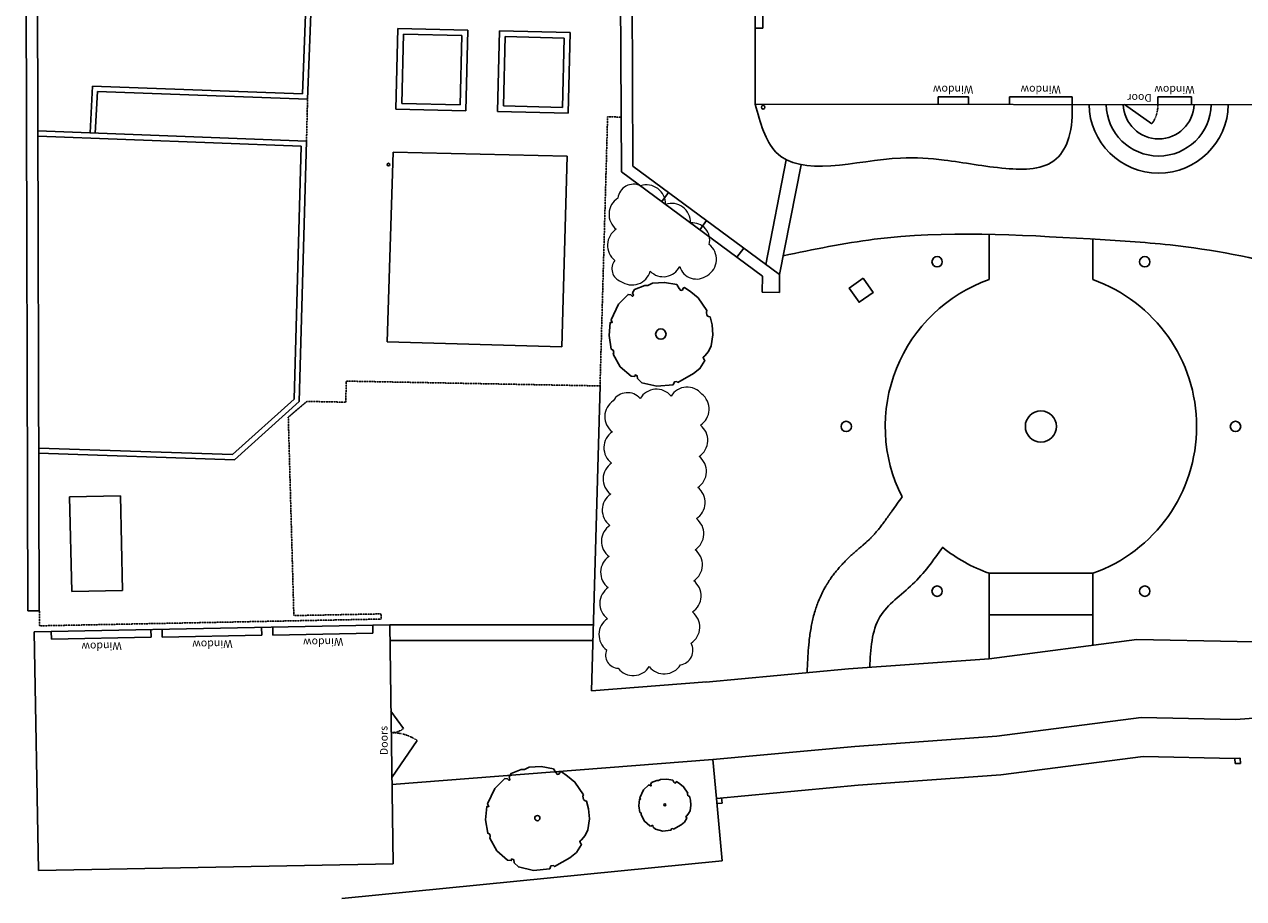
# Model space of a CAD drawing. Units: inches. Extents: x 183896 to 252324, y 52259 to 106213.
# Drawn here: x 183896 to 207391, y 56444 to 73282 of the extents above; entities that cross this region are included whole.
import ezdxf

# ---------------------------------------------------------------- set-up
doc = ezdxf.new("R2010")
doc.units = ezdxf.units.IN
doc.linetypes.add('DDASH', pattern=[0.15, 0.075, -0.075])
doc.linetypes.add('HIDDEN', pattern=[0.375, 0.25, -0.125])
doc.layers.add('00 Meadow', color=7, linetype='Continuous', true_color=0xbdb360)
for name, color, linetype in [('00 New Features', 7, 'Continuous'), ('00 Timber Edge', 36, 'Continuous'), ('Topo-Buildings', 7, 'Continuous'), ('Topo-Buildings-windows-doors', 140, 'Continuous'), ('Topo-Detail', 5, 'Continuous'), ('Topo-Fences-walls', 7, 'Continuous'), ('Topo-Roads-paths', 255, 'HIDDEN'), ('Topo-Trees', 86, 'Continuous')]:
    doc.layers.add(name, color=color, linetype=linetype)
doc.layers.add('00 Planting Outline', color=7, linetype='Continuous', lineweight=5)
doc.styles.add('Default', font='Arial.ttf')

msp = doc.modelspace()

# ---------------------------------------------------------------- linework, layer by layer
at = {"layer": '00 Meadow'}
for p, q in [((202485, 68366), (202485, 69239)), ((204485, 68366), (204485, 69146))]:
    msp.add_line(p, q, dxfattribs=at)
for start, end in [(109.472, 206.8901), (289.472, 70.5295), (230.8658, 250.5295)]:
    msp.add_arc((203485, 65538), 3000, start, end, dxfattribs=at)
msp.add_open_spline([(198979, 60795), (198982, 60849), (198985, 60903), (198987, 60958), (198987, 60958), (198987, 60958), (198987, 60958), (198989, 60988), (198990, 61019), (198994, 61084), (198996, 61118), (199000, 61188), (199002, 61224), (199008, 61298), (199012, 61337), (199020, 61416), (199024, 61457), (199035, 61541), (199042, 61585), (199056, 61666), (199063, 61704), (199079, 61782), (199088, 61821), (199108, 61902), (199120, 61944), (199144, 62021), (199156, 62057), (199182, 62129), (199196, 62166), (199227, 62240), (199243, 62277), (199280, 62353), (199299, 62391), (199326, 62439), (199333, 62450), (199342, 62466), (199345, 62471), (199350, 62480), (199352, 62483), (199357, 62490), (199358, 62494), (199365, 62505), (199371, 62513), (199386, 62538), (199397, 62554), (199426, 62599), (199446, 62627), (199485, 62681), (199505, 62706), (199545, 62755), (199564, 62779), (199603, 62824), (199623, 62846), (199661, 62887), (199680, 62907), (199717, 62945), (199735, 62964), (199771, 62999), (199789, 63016), (199823, 63048), (199840, 63064), (199873, 63093), (199889, 63108), (199926, 63140), (199946, 63158), (199984, 63191), (200003, 63207), (200038, 63237), (200054, 63251), (200085, 63278), (200100, 63290), (200126, 63314), (200138, 63325), (200161, 63345), (200171, 63354), (200181, 63364), (200181, 63364), (200183, 63366), (200184, 63367), (200185, 63368), (200186, 63369), (200188, 63371), (200189, 63372), (200193, 63376), (200196, 63379), (200205, 63387), (200211, 63393), (200228, 63411), (200239, 63423), (200263, 63448), (200275, 63462), (200304, 63495), (200322, 63516), (200357, 63559), (200375, 63582), (200413, 63630), (200432, 63655), (200471, 63708), (200491, 63736), (200533, 63793), (200554, 63823), (200589, 63872), (200602, 63889), (200614, 63907), (200614, 63907), (200614, 63907), (200614, 63907), (200679, 63999), (200744, 64090), (200810, 64181)], degree=3, knots=[-152.983652, -152.983652, -152.983652, -152.983652, -0.00104, -0.00104, -0.00104, 0, 0, 0, 84.9757, 84.9757, 169.951399, 169.951399, 254.927099, 254.927099, 339.902799, 339.902799, 424.878499, 424.878499, 509.854198, 509.854198, 580.458427, 580.458427, 651.062656, 651.062656, 721.666885, 721.666885, 781.003752, 781.003752, 840.340619, 840.340619, 899.677486, 899.677486, 959.014353, 959.014353, 975.771967, 975.771967, 983.869867, 983.869867, 989.796679, 989.796679, 994.752803, 994.752803, 1008.016391, 1008.016391, 1034.543568, 1034.543568, 1083.465974, 1083.465974, 1132.38838, 1132.38838, 1181.310786, 1181.310786, 1230.233192, 1230.233192, 1279.155599, 1279.155599, 1328.078005, 1328.078005, 1377.000411, 1377.000411, 1425.922817, 1425.922817, 1474.845223, 1474.845223, 1540.959584, 1540.959584, 1607.073945, 1607.073945, 1673.188306, 1673.188306, 1739.302667, 1739.302667, 1805.417028, 1805.417028, 1871.531389, 1871.531389, 1878.015849, 1878.015849, 1883.410001, 1883.410001, 1888.804152, 1888.804152, 1899.592455, 1899.592455, 1921.169061, 1921.169061, 1964.322272, 1964.322272, 2050.628695, 2050.628695, 2136.935118, 2136.935118, 2255.98108, 2255.98108, 2375.027042, 2375.027042, 2494.073004, 2494.073004, 2613.118966, 2613.118966, 2732.164927, 2732.164927, 2798.698592, 2798.698592, 2798.698592, 2798.699139, 2798.699139, 2798.699139, 3136.139405, 3136.139405, 3136.139405, 3136.139405], dxfattribs=at)
msp.add_spline([(200186, 60898), (200384, 61871), (201012, 62498), (201592, 63211)], degree=3, dxfattribs=at)
at = {"layer": '00 New Features'}
for p, q in [((198181, 68660), (198575, 70674)), ((198448, 68462), (198862, 70577)), ((194989, 66319), (194824, 60445)), ((202485, 62710), (202485, 61065)), ((202485, 62710), (204485, 62710)), ((204485, 62710), (204485, 61323)), ((202485, 61910), (204485, 61910)), ((190938, 61714), (194861, 61714)), ((190938, 61414), (194861, 61414)), ((205333, 61432), (202487, 61065)), ((205333, 61432), (207268, 61393)), ((207268, 61393), (209587, 61384)), ((199779, 60869), (197026, 60615)), ((202487, 61065), (199779, 60869)), ((197048, 60617), (194824, 60445)), ((207238, 59894), (218769, 60734)), ((205414, 59930), (202637, 59572)), ((205414, 59930), (207238, 59894)), ((202637, 59572), (199902, 59374)), ((199902, 59374), (197164, 59122)), ((197164, 59122), (190979, 58643)), ((197164, 59122), (197233, 58375))]:
    msp.add_line(p, q, dxfattribs=at)
for centre, radius in [((201485, 68710), 100), ((205485, 68710), 100), ((203485, 65538), 300), ((199735, 65538), 100), ((207235, 65538), 100), ((201485, 62366), 100), ((205485, 62366), 100)]:
    msp.add_circle(centre, radius, dxfattribs=at)
at = {"layer": '00 Planting Outline'}
for points in [[(195333, 69935, 0.520567), (195303, 69336, 0.520567), (195273, 68737, 0.520567), (195391, 68333, 0.520567), (195958, 68528, 0.520567), (196524, 68620, 0.520567), (197057, 68446, 0.520567), (197094, 69044, 0.520567), (196734, 69458, 0.520567), (196251, 69815, 0.520567), (195769, 70172, 0.520567)], [(195244, 66032, 0.520567), (195228, 65433, 0.520567), (195212, 64833, 0.520567), (195196, 64233, 0.520567), (195180, 63633, 0.520567), (195164, 63033, 0.520567), (195148, 62434, 0.520567), (195132, 61834, 0.520567), (195116, 61234, 0.520567), (195339, 60880, 0.520567), (195939, 60912, 0.520567), (196538, 60944, 0.520567), (196743, 61366, 0.520567), (196769, 61965, 0.520567), (196794, 62565, 0.520567), (196820, 63164, 0.520567), (196846, 63763, 0.520567), (196872, 64363, 0.520567), (196897, 64962, 0.520567), (196923, 65562, 0.520567), (196949, 66161, 0.520567), (196360, 66123, 0.520567), (195762, 66074, 0.520567)]]:
    msp.add_lwpolyline(points, format="xyb", close=True, dxfattribs=at)
at = {"layer": '00 Timber Edge'}
for points in [[(197978, 71743), (198376, 70823), (200778, 70708), (201621, 70670), (202809, 70508), (203781, 70691), (204024, 71104), (204090, 71738)], [(198520, 68826), (200273, 69143), (204431, 69149), (205976, 69034), (208392, 68563), (210174, 67766), (211687, 65699), (212433, 63754)]]:
    msp.add_spline(points, degree=3, dxfattribs=at)
at = {"layer": 'Topo-Buildings'}
for q in [(197977, 77282), (208453, 71734)]:
    msp.add_line((197978, 71743), q, dxfattribs=at)
at = {"layer": 'Topo-Buildings', "linetype": 'Continuous'}
for p, q in [((191004, 70824), (190886, 67165)), ((194359, 70742), (191004, 70824)), ((194253, 67073), (194359, 70742)), ((194253, 67073), (190886, 67165)), ((190938, 61714), (184083, 61584)), ((184083, 61584), (184169, 56984)), ((190938, 61714), (191000, 57112)), ((191000, 57112), (184169, 56984))]:
    msp.add_line(p, q, dxfattribs=at)
at = {"layer": 'Topo-Buildings-windows-doors', "linetype": 'Continuous'}
for p, q in [((198128, 73207), (198127, 75826)), ((197978, 73207), (198128, 73207)), ((201506, 71890), (202089, 71889)), ((201506, 71740), (201506, 71890)), ((202089, 71739), (202089, 71889)), ((202880, 71739), (202881, 71889)), ((202881, 71889), (204090, 71888)), ((204090, 71738), (204090, 71888)), ((205623, 71365), (205093, 71737)), ((205740, 71886), (206387, 71886)), ((205740, 71886), (205740, 71736)), ((206387, 71736), (206387, 71886)), ((184414, 61591), (184417, 61441)), ((186336, 61627), (186339, 61477)), ((186551, 61631), (186554, 61481)), ((188468, 61667), (188471, 61517)), ((188682, 61671), (188684, 61521)), ((190612, 61557), (188684, 61521)), ((190610, 61707), (190612, 61557)), ((186339, 61477), (184417, 61441)), ((188471, 61517), (186554, 61481)), ((191204, 59719), (190960, 60057)), ((191463, 59491), (190977, 58776))]:
    msp.add_line(p, q, dxfattribs=at)
at = {"layer": 'Topo-Buildings-windows-doors', "linetype": 'DDASH'}
for centre, radius, start, end in [((205093, 71737), 647, 324.9525, 359.9525), ((190960, 60057), 417, 270.7722, 305.7722), ((190977, 58776), 864, 55.7722, 90.7722)]:
    msp.add_arc(centre, radius, start, end, dxfattribs=at)
at = {"layer": 'Topo-Detail', "linetype": 'Continuous'}
for p, q in [((185746, 64203), (184766, 64181)), ((184808, 62359), (184766, 64181)), ((185788, 62381), (185746, 64203)), ((185788, 62381), (184808, 62359))]:
    msp.add_line(p, q, dxfattribs=at)
at = {"layer": 'Topo-Detail', "linetype": 'Continuous', "flags": 128}
msp.add_lwpolyline([(200062, 68393), (200254, 68121), (199982, 67929), (199790, 68202)], close=True, dxfattribs=at)
at = {"layer": 'Topo-Detail'}
for centre, radius in [((198133, 71686), 35), ((190914, 70581), 25)]:
    msp.add_circle(centre, radius, dxfattribs=at)
at = {"layer": 'Topo-Detail', "linetype": 'Continuous'}
for radius, start, end in [(1342, 180.907, 358.9979), (1012, 181.2182, 358.6867), (682, 181.8304, 358.0745)]:
    msp.add_arc((205754, 71759), radius, start, end, dxfattribs=at)
at = {"layer": 'Topo-Fences-walls', "linetype": 'Continuous'}
for p, q in [((183896, 87197), (183963, 61988)), ((184116, 87197), (184183, 61988)), ((189257, 71947), (189440, 76831)), ((189353, 71844), (189541, 76869)), ((195623, 70554), (195588, 77029)), ((195404, 70443), (195369, 76812)), ((191055, 71651), (191092, 73206)), ((192441, 73174), (191092, 73206)), ((191167, 71758), (191199, 73094)), ((192329, 73067), (191199, 73094)), ((192404, 71619), (192441, 73174)), ((193016, 71604), (193053, 73160)), ((194411, 73127), (193053, 73160)), ((194374, 71572), (194411, 73127)), ((192297, 71731), (192329, 73067)), ((193129, 71711), (193161, 73047)), ((194298, 73020), (193161, 73047)), ((194266, 71684), (194298, 73020)), ((185163, 71194), (185209, 72090)), ((185209, 72090), (189257, 71947)), ((185263, 71190), (185304, 71987)), ((185304, 71987), (189353, 71844)), ((192297, 71731), (191167, 71758)), ((194266, 71684), (193129, 71711)), ((192404, 71619), (191055, 71651)), ((194374, 71572), (193016, 71604)), ((189333, 71035), (184158, 71232)), ((189230, 70938), (184159, 71132)), ((189191, 66018), (189333, 71035)), ((189092, 66063), (189230, 70938)), ((198448, 68462), (195623, 70554)), ((198118, 68433), (195404, 70443)), ((198118, 68433), (198116, 68124)), ((198448, 68462), (198446, 68121)), ((198116, 68124), (198446, 68121)), ((187910, 64996), (189092, 66063)), ((187947, 64895), (189191, 66018)), ((184174, 65123), (187910, 64996)), ((184175, 65023), (187947, 64895)), ((184183, 61988), (183963, 61988)), ((205455, 59179), (202712, 58826)), ((205455, 59179), (207224, 59144)), ((207224, 59144), (207323, 59148)), ((207224, 59144), (207228, 59044)), ((207228, 59044), (207328, 59049)), ((207235, 59144), (207309, 59148)), ((207323, 59148), (207328, 59049)), ((202712, 58826), (199963, 58626)), ((199963, 58626), (197233, 58375)), ((197233, 58375), (197344, 57170)), ((197342, 58284), (197242, 58275)), ((197333, 58384), (197342, 58284)), ((197344, 57170), (190015, 56444))]:
    msp.add_line(p, q, dxfattribs=at)
at = {"layer": 'Topo-Fences-walls', "color": 250, "linetype": 'Continuous'}
for p, q in [((196178, 69869), (196309, 70046)), ((196913, 69325), (197044, 69502)), ((197627, 68796), (197758, 68973))]:
    msp.add_line(p, q, dxfattribs=at)
at = {"layer": 'Topo-Roads-paths', "linetype": 'HIDDEN'}
for p, q in [((189333, 71035), (189353, 71844)), ((194989, 66319), (195135, 71503)), ((195135, 71503), (195396, 71496)), ((190089, 66006), (190100, 66411)), ((190100, 66411), (194989, 66319)), ((188982, 65717), (189340, 66020)), ((189340, 66020), (190089, 66006)), ((189089, 61895), (188982, 65717)), ((184185, 61988), (184191, 61698)), ((184191, 61698), (190770, 61828)), ((189089, 61895), (190768, 61928)), ((190768, 61928), (190770, 61828))]:
    msp.add_line(p, q, dxfattribs=at)
at = {"layer": 'Topo-Trees', "linetype": 'Continuous', "flags": 128}
for points in [[(195245, 67008), (195253, 66965), (195245, 66929), (195380, 66689), (195586, 66508), (195657, 66500), (195663, 66530), (195703, 66514), (195713, 66460), (195796, 66378), (196085, 66311), (196398, 66342), (196421, 66397), (196468, 66403), (196491, 66385), (196788, 66555), (196914, 66653), (197007, 66811), (196992, 66836), (196976, 66872), (197007, 66897), (197078, 66982), (197132, 67092), (197164, 67305), (197148, 67494), (197109, 67647), (197078, 67653), (197046, 67677), (197039, 67738), (197046, 67769), (196882, 68013), (196742, 68128), (196616, 68214), (196585, 68196), (196585, 68171), (196546, 68159), (196515, 68196), (196468, 68269), (196233, 68311), (195999, 68299), (195913, 68256), (195850, 68256), (195655, 68177), (195616, 68110), (195632, 68061), (195616, 68043), (195585, 68074), (195530, 68080), (195342, 67891), (195202, 67592), (195225, 67543), (195186, 67543), (195163, 67287), (195205, 67027)], [(192867, 57685), (192874, 57642), (192867, 57606), (193002, 57366), (193207, 57185), (193278, 57176), (193285, 57207), (193325, 57191), (193335, 57136), (193418, 57055), (193707, 56988), (194019, 57019), (194043, 57073), (194090, 57080), (194113, 57061), (194410, 57232), (194535, 57330), (194629, 57488), (194614, 57512), (194598, 57549), (194629, 57573), (194700, 57659), (194754, 57769), (194786, 57982), (194770, 58171), (194731, 58323), (194700, 58330), (194668, 58354), (194660, 58415), (194668, 58445), (194504, 58689), (194363, 58805), (194238, 58891), (194207, 58872), (194207, 58848), (194168, 58836), (194137, 58872), (194090, 58945), (193855, 58988), (193621, 58976), (193535, 58933), (193472, 58933), (193277, 58854), (193238, 58787), (193253, 58738), (193238, 58720), (193206, 58750), (193152, 58756), (192964, 58567), (192823, 58269), (192847, 58220), (192808, 58220), (192784, 57964), (192827, 57703)], [(195779, 58095), (195783, 58073), (195779, 58055), (195847, 57935), (195950, 57845), (195985, 57841), (195988, 57856), (196008, 57848), (196014, 57821), (196055, 57780), (196199, 57746), (196356, 57762), (196367, 57789), (196391, 57792), (196403, 57783), (196551, 57868), (196614, 57917), (196661, 57996), (196653, 58009), (196645, 58027), (196661, 58039), (196696, 58082), (196723, 58137), (196739, 58243), (196731, 58338), (196711, 58414), (196696, 58417), (196680, 58429), (196676, 58460), (196680, 58475), (196598, 58597), (196528, 58655), (196465, 58698), (196449, 58689), (196449, 58676), (196430, 58670), (196414, 58689), (196391, 58725), (196274, 58746), (196156, 58740), (196113, 58719), (196082, 58719), (195984, 58679), (195965, 58646), (195973, 58621), (195965, 58612), (195949, 58628), (195922, 58631), (195828, 58536), (195758, 58387), (195769, 58362), (195750, 58362), (195738, 58234), (195759, 58104)]]:
    msp.add_lwpolyline(points, close=True, dxfattribs=at)
at = {"layer": 'Topo-Trees'}
for centre, radius in [((196161, 67317), 100), ((196237, 58249), 20), ((193782, 57994), 50)]:
    msp.add_circle(centre, radius, dxfattribs=at)

# ---------------------------------------------------------------- texts
at = {"layer": 'Topo-Buildings-windows-doors', "linetype": 'Continuous', "style": 'Default'}
for s, rotation, p in [('Window', 180.0007, (202181, 72100)), ('Window', 180.0007, (203869, 72099)), ('Door', 180.0007, (205620, 71941)), ('Window', 180.0007, (206447, 72097)), ('Window', 181.0789, (185771, 61384)), ('Window', 181.0789, (187906, 61424)), ('Window', 181.0789, (190041, 61464)), ('Doors', 90.7722, (190900, 59208))]:
    msp.add_text(s, height=150, rotation=rotation, dxfattribs=at).set_placement(p)

doc.saveas('drawing.dxf')
